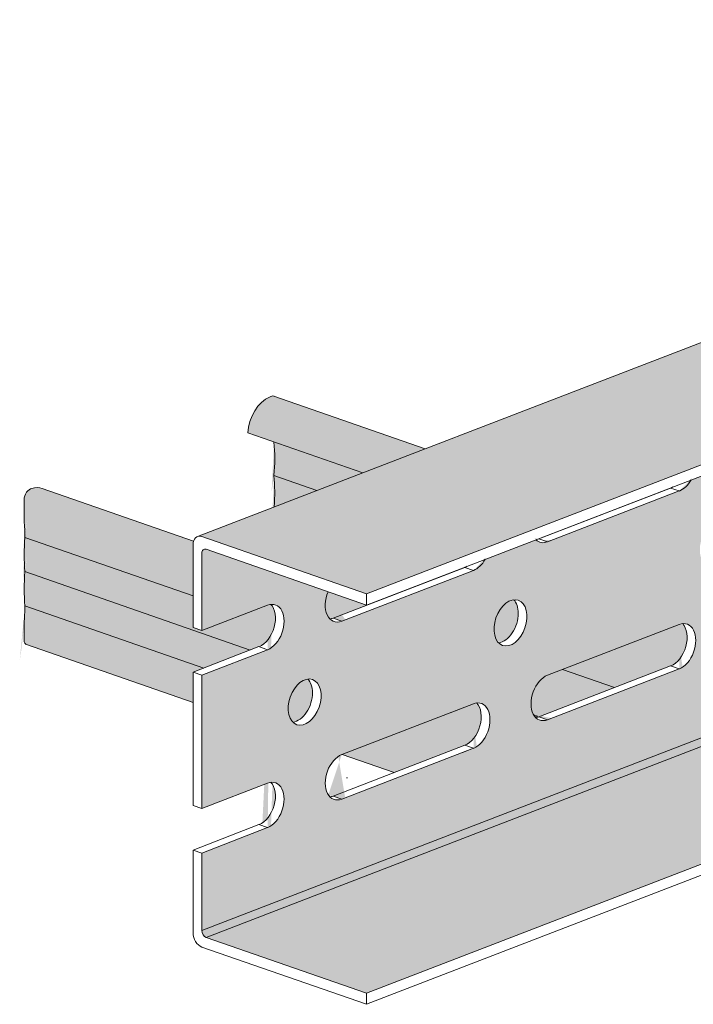
# Model space of a CAD drawing. Units: metres. Extents: x 187 to 13166, y -1149 to 5178.
# Drawn here: x 4940 to 5053, y -1132 to -967 of the extents above; entities that cross this region are included whole.
import ezdxf

# ---------------------------------------------------------------- set-up
doc = ezdxf.new("R2010")
doc.units = ezdxf.units.M
doc.header["$LTSCALE"] = 0.1
doc.layers.add('Rigips Profile 2', color=5, linetype='Continuous')
doc.layers.add('Rigips Schr Profile PS', color=7, linetype='Continuous', true_color=0xd5e5ec)

msp = doc.modelspace()

# ---------------------------------------------------------------- hatches: boundary and pattern name
at = {"layer": 'Rigips Schr Profile PS'}
h = msp.add_hatch(color=256, dxfattribs=at)
h.dxf.hatch_style = 1
edge = h.paths.add_edge_path()
edge.add_line((5222.44, -976.98), (5194.9, -967.39))
edge.add_ellipse((5194.9, -969.25), major_axis=(0.72, -1.87), ratio=0.674579, start_angle=150.2519, end_angle=180)
edge.add_line((5194.18, -967.39), (4970.2, -1053.74))
edge.add_ellipse((4970.7, -1055.69), major_axis=(-0.72, 1.87), ratio=0.674579, start_angle=330.2519, end_angle=360, ccw=False)
edge.add_line((4970.7, -1053.83), (4998.24, -1063.41))
edge.add_line((4998.24, -1063.41), (5222.44, -976.98))
h = msp.add_hatch(color=256, dxfattribs=at)
h.dxf.hatch_style = 1
edge = h.paths.add_edge_path()
edge.add_ellipse((5194.55, -1001.86), major_axis=(-1.31, -3.78), ratio=0.640919, start_angle=342.5774, end_angle=395.6821, ccw=False)
edge.add_ellipse((5192.85, -1001.27), major_axis=(1.31, 3.78), ratio=0.640919, start_angle=200.5937, end_angle=215.6821, ccw=False)
edge.add_ellipse((5194.55, -1001.86), major_axis=(-1.31, -3.78), ratio=0.640919, start_angle=324.3179, end_angle=339.4063, ccw=False)
edge.add_ellipse((5194.55, -1001.86), major_axis=(-1.31, -3.78), ratio=0.640919, start_angle=201.3206, end_angle=324.3179, ccw=False)
edge.add_line((5194.9, -998.04), (5194.9, -989.46))
edge.add_line((5194.9, -989.46), (5190.31, -991.23))
edge.add_ellipse((5188.35, -989.36), major_axis=(1.31, 3.78), ratio=0.640919, start_angle=208.5014, end_angle=253.7299, ccw=False)
edge.add_line((5188.35, -993.09), (5166.31, -1001.58))
edge.add_ellipse((5166.31, -997.86), major_axis=(1.31, 3.78), ratio=0.640919, start_angle=163.2728, end_angle=208.5014, ccw=False)
edge.add_line((5164.36, -1001.24), (5155.87, -1004.51))
edge.add_ellipse((5153.91, -1002.64), major_axis=(1.31, 3.78), ratio=0.640919, start_angle=208.5014, end_angle=253.7299, ccw=False)
edge.add_line((5153.91, -1006.36), (5131.87, -1014.86))
edge.add_ellipse((5131.87, -1011.14), major_axis=(1.31, 3.78), ratio=0.640919, start_angle=163.2728, end_angle=208.5014, ccw=False)
edge.add_line((5129.92, -1014.51), (5121.43, -1017.78))
edge.add_ellipse((5119.47, -1015.92), major_axis=(1.31, 3.78), ratio=0.640919, start_angle=208.5014, end_angle=253.7299, ccw=False)
edge.add_line((5119.47, -1019.64), (5097.43, -1028.14))
edge.add_ellipse((5097.43, -1024.42), major_axis=(1.31, 3.78), ratio=0.640919, start_angle=163.2728, end_angle=208.5014, ccw=False)
edge.add_line((5095.48, -1027.79), (5086.99, -1031.06))
edge.add_ellipse((5085.03, -1029.19), major_axis=(1.31, 3.78), ratio=0.640919, start_angle=208.5014, end_angle=253.7299, ccw=False)
edge.add_line((5085.03, -1032.92), (5062.99, -1041.41))
edge.add_ellipse((5062.99, -1037.69), major_axis=(1.31, 3.78), ratio=0.640919, start_angle=163.2728, end_angle=208.5014, ccw=False)
edge.add_line((5061.04, -1041.07), (5052.55, -1044.34))
edge.add_ellipse((5050.6, -1042.47), major_axis=(1.31, 3.78), ratio=0.640919, start_angle=208.5014, end_angle=253.7299, ccw=False)
edge.add_line((5050.6, -1046.19), (5028.55, -1054.69))
edge.add_ellipse((5028.55, -1050.97), major_axis=(1.31, 3.78), ratio=0.640919, start_angle=163.2728, end_angle=208.5014, ccw=False)
edge.add_line((5026.6, -1054.34), (5018.11, -1057.62))
edge.add_ellipse((5016.16, -1055.75), major_axis=(1.31, 3.78), ratio=0.640919, start_angle=208.5014, end_angle=253.7299, ccw=False)
edge.add_line((5016.16, -1059.47), (4994.11, -1067.97))
edge.add_ellipse((4994.11, -1064.25), major_axis=(1.31, 3.78), ratio=0.640919, start_angle=162.5774, end_angle=208.5014, ccw=False)
edge.add_ellipse((4994.11, -1064.25), major_axis=(1.31, 3.78), ratio=0.640919, start_angle=84.472, end_angle=162.5774, ccw=False)
edge.add_line((4991.83, -1063.04), (4971.42, -1055.94))
edge.add_ellipse((4971.42, -1056.87), major_axis=(0.36, -0.933), ratio=0.674579, start_angle=150.2519, end_angle=240.2519)
edge.add_line((4970.7, -1056.62), (4970.7, -1069.55))
edge.add_line((4970.7, -1069.55), (4981.83, -1065.26))
edge.add_ellipse((4981.72, -1069.03), major_axis=(1.31, 3.78), ratio=0.640919, start_angle=377.4226, end_angle=388.5014, ccw=False)
edge.add_ellipse((4980.27, -1068.52), major_axis=(-1.31, -3.78), ratio=0.640919, start_angle=28.5014, end_angle=162.5774)
edge.add_ellipse((4981.72, -1069.03), major_axis=(1.31, 3.78), ratio=0.640919, start_angle=208.5014, end_angle=377.4226, ccw=False)
edge.add_line((4981.72, -1072.75), (4970.7, -1077))
edge.add_line((4970.7, -1077), (4970.7, -1099.33))
edge.add_line((4970.7, -1099.33), (4981.83, -1095.03))
edge.add_ellipse((4981.72, -1098.8), major_axis=(1.31, 3.78), ratio=0.640919, start_angle=377.4226, end_angle=388.5014, ccw=False)
edge.add_ellipse((4980.27, -1098.3), major_axis=(-1.31, -3.78), ratio=0.640919, start_angle=28.5014, end_angle=162.5774)
edge.add_ellipse((4981.72, -1098.8), major_axis=(1.31, 3.78), ratio=0.640919, start_angle=208.5014, end_angle=377.4226, ccw=False)
edge.add_line((4981.72, -1102.52), (4970.7, -1106.77))
edge.add_line((4970.7, -1106.77), (4970.7, -1119.71))
edge.add_line((4970.7, -1119.71), (5194.9, -1033.27))
edge.add_line((5194.9, -1033.27), (5194.9, -1005.42))
edge = h.paths.add_edge_path(flags=16)
edge.add_ellipse((5125.67, -1028.42), major_axis=(-1.31, -3.78), ratio=0.640919, start_angle=197.4226, end_angle=342.5774, ccw=False)
edge.add_ellipse((5125.67, -1028.42), major_axis=(-1.31, -3.78), ratio=0.640919, start_angle=342.5774, end_angle=557.4226, ccw=False)
edge = h.paths.add_edge_path(flags=16)
edge.add_ellipse((5119.47, -1045.69), major_axis=(1.31, 3.78), ratio=0.640919, start_angle=208.5014, end_angle=377.4226, ccw=False)
edge.add_line((5119.47, -1049.42), (5097.43, -1057.91))
edge.add_ellipse((5097.43, -1054.19), major_axis=(1.31, 3.78), ratio=0.640919, start_angle=28.5014, end_angle=208.5014, ccw=False)
edge.add_line((5097.43, -1050.47), (5119.47, -1041.97))
edge.add_ellipse((5119.47, -1045.69), major_axis=(1.31, 3.78), ratio=0.640919, start_angle=377.4226, end_angle=388.5014, ccw=False)
edge = h.paths.add_edge_path(flags=16)
edge.add_ellipse((5131.87, -1040.91), major_axis=(1.31, 3.78), ratio=0.640919, start_angle=28.5014, end_angle=151.4986, ccw=False)
edge.add_line((5131.87, -1037.19), (5153.91, -1028.69))
edge.add_ellipse((5153.91, -1032.42), major_axis=(1.31, 3.78), ratio=0.640919, start_angle=377.4226, end_angle=388.5014, ccw=False)
edge.add_ellipse((5153.91, -1032.42), major_axis=(1.31, 3.78), ratio=0.640919, start_angle=208.5014, end_angle=377.4226, ccw=False)
edge.add_line((5153.91, -1036.14), (5131.87, -1044.64))
edge.add_ellipse((5131.87, -1040.91), major_axis=(1.31, 3.78), ratio=0.640919, start_angle=162.5774, end_angle=208.5014, ccw=False)
edge.add_ellipse((5131.87, -1040.91), major_axis=(1.31, 3.78), ratio=0.640919, start_angle=159.4063, end_angle=162.5774, ccw=False)
edge.add_ellipse((5131.87, -1040.91), major_axis=(1.31, 3.78), ratio=0.640919, start_angle=151.4986, end_angle=159.4063, ccw=False)
edge = h.paths.add_edge_path(flags=16)
edge.add_ellipse((5091.23, -1041.69), major_axis=(-1.31, -3.78), ratio=0.640919, start_angle=342.5774, end_angle=557.4226, ccw=False)
edge.add_ellipse((5091.23, -1041.69), major_axis=(-1.31, -3.78), ratio=0.640919, start_angle=197.4226, end_angle=342.5774, ccw=False)
edge = h.paths.add_edge_path(flags=16)
edge.add_ellipse((5085.03, -1058.97), major_axis=(1.31, 3.78), ratio=0.640919, start_angle=208.5014, end_angle=377.4226, ccw=False)
edge.add_line((5085.03, -1062.69), (5062.99, -1071.19))
edge.add_ellipse((5062.99, -1067.47), major_axis=(1.31, 3.78), ratio=0.640919, start_angle=162.5774, end_angle=208.5014, ccw=False)
edge.add_ellipse((5062.99, -1067.47), major_axis=(1.31, 3.78), ratio=0.640919, start_angle=159.4063, end_angle=162.5774, ccw=False)
edge.add_ellipse((5062.99, -1067.47), major_axis=(1.31, 3.78), ratio=0.640919, start_angle=151.4986, end_angle=159.4063, ccw=False)
edge.add_ellipse((5062.99, -1067.47), major_axis=(1.31, 3.78), ratio=0.640919, start_angle=28.5014, end_angle=151.4986, ccw=False)
edge.add_line((5062.99, -1063.75), (5085.03, -1055.25))
edge.add_ellipse((5085.03, -1058.97), major_axis=(1.31, 3.78), ratio=0.640919, start_angle=377.4226, end_angle=388.5014, ccw=False)
edge = h.paths.add_edge_path(flags=16)
edge.add_ellipse((5160.11, -1015.14), major_axis=(-1.31, -3.78), ratio=0.640919, start_angle=197.4226, end_angle=342.5774, ccw=False)
edge.add_ellipse((5160.11, -1015.14), major_axis=(-1.31, -3.78), ratio=0.640919, start_angle=342.5774, end_angle=557.4226, ccw=False)
edge = h.paths.add_edge_path(flags=16)
edge.add_ellipse((5166.31, -1027.64), major_axis=(1.31, 3.78), ratio=0.640919, start_angle=28.5014, end_angle=151.4986, ccw=False)
edge.add_line((5166.31, -1023.91), (5188.35, -1015.42))
edge.add_ellipse((5188.35, -1019.14), major_axis=(1.31, 3.78), ratio=0.640919, start_angle=377.4226, end_angle=388.5014, ccw=False)
edge.add_ellipse((5188.35, -1019.14), major_axis=(1.31, 3.78), ratio=0.640919, start_angle=208.5014, end_angle=377.4226, ccw=False)
edge.add_line((5188.35, -1022.86), (5166.31, -1031.36))
edge.add_ellipse((5166.31, -1027.64), major_axis=(1.31, 3.78), ratio=0.640919, start_angle=162.5774, end_angle=208.5014, ccw=False)
edge.add_ellipse((5166.31, -1027.64), major_axis=(1.31, 3.78), ratio=0.640919, start_angle=159.4063, end_angle=162.5774, ccw=False)
edge.add_ellipse((5166.31, -1027.64), major_axis=(1.31, 3.78), ratio=0.640919, start_angle=151.4986, end_angle=159.4063, ccw=False)
edge = h.paths.add_edge_path(flags=16)
edge.add_ellipse((5056.79, -1054.97), major_axis=(-1.31, -3.78), ratio=0.640919, start_angle=342.5774, end_angle=557.4226, ccw=False)
edge.add_ellipse((5056.79, -1054.97), major_axis=(-1.31, -3.78), ratio=0.640919, start_angle=197.4226, end_angle=342.5774, ccw=False)
edge = h.paths.add_edge_path(flags=16)
edge.add_ellipse((5050.6, -1072.25), major_axis=(1.31, 3.78), ratio=0.640919, start_angle=208.5014, end_angle=377.4226, ccw=False)
edge.add_line((5050.6, -1075.97), (5028.55, -1084.47))
edge.add_ellipse((5028.55, -1080.75), major_axis=(1.31, 3.78), ratio=0.640919, start_angle=162.5774, end_angle=208.5014, ccw=False)
edge.add_ellipse((5028.55, -1080.75), major_axis=(1.31, 3.78), ratio=0.640919, start_angle=159.4063, end_angle=162.5774, ccw=False)
edge.add_ellipse((5028.55, -1080.75), major_axis=(1.31, 3.78), ratio=0.640919, start_angle=151.4986, end_angle=159.4063, ccw=False)
edge.add_ellipse((5028.55, -1080.75), major_axis=(1.31, 3.78), ratio=0.640919, start_angle=28.5014, end_angle=151.4986, ccw=False)
edge.add_line((5028.55, -1077.02), (5050.6, -1068.53))
edge.add_ellipse((5050.6, -1072.25), major_axis=(1.31, 3.78), ratio=0.640919, start_angle=377.4226, end_angle=388.5014, ccw=False)
edge = h.paths.add_edge_path(flags=16)
edge.add_ellipse((5022.35, -1068.25), major_axis=(-1.31, -3.78), ratio=0.640919, start_angle=342.5774, end_angle=557.4226, ccw=False)
edge.add_ellipse((5022.35, -1068.25), major_axis=(-1.31, -3.78), ratio=0.640919, start_angle=197.4226, end_angle=342.5774, ccw=False)
edge = h.paths.add_edge_path(flags=16)
edge.add_ellipse((5016.16, -1085.53), major_axis=(1.31, 3.78), ratio=0.640919, start_angle=208.5014, end_angle=377.4226, ccw=False)
edge.add_line((5016.16, -1089.25), (4994.11, -1097.74))
edge.add_ellipse((4994.11, -1094.02), major_axis=(1.31, 3.78), ratio=0.640919, start_angle=162.5774, end_angle=208.5014, ccw=False)
edge.add_ellipse((4994.11, -1094.02), major_axis=(1.31, 3.78), ratio=0.640919, start_angle=28.5014, end_angle=162.5774, ccw=False)
edge.add_line((4994.11, -1090.3), (5016.16, -1081.8))
edge.add_ellipse((5016.16, -1085.53), major_axis=(1.31, 3.78), ratio=0.640919, start_angle=377.4226, end_angle=388.5014, ccw=False)
edge = h.paths.add_edge_path(flags=16)
edge.add_ellipse((4987.92, -1081.52), major_axis=(-1.31, -3.78), ratio=0.640919, start_angle=342.5774, end_angle=557.4226, ccw=False)
edge.add_ellipse((4987.92, -1081.52), major_axis=(-1.31, -3.78), ratio=0.640919, start_angle=197.4226, end_angle=342.5774, ccw=False)
h.paths.add_polyline_path([(5222.44, -1043.79), (5195.62, -1034.46), (4971.42, -1120.89), (4998.24, -1130.22)])
edge = h.paths.add_edge_path()
edge.add_ellipse((5195.62, -1033.52), major_axis=(-0.36, 0.933), ratio=0.674579, start_angle=60.2519, end_angle=150.2519, ccw=False)
edge.add_line((5194.9, -1033.27), (4970.7, -1119.71))
edge.add_ellipse((4971.42, -1119.96), major_axis=(0.36, -0.933), ratio=0.674579, start_angle=240.2519, end_angle=330.2519)
edge.add_line((4971.42, -1120.89), (5195.62, -1034.46))
edge = h.paths.add_edge_path(flags=0)
edge.add_ellipse((5049.15, -1071.74), major_axis=(-1.31, -3.78), ratio=0.640919, start_angle=28.5014, end_angle=162.5774)
edge.add_ellipse((5050.6, -1072.25), major_axis=(1.31, 3.78), ratio=0.640919, start_angle=377.4226, end_angle=388.5014)
edge.add_line((5050.6, -1068.53), (5028.55, -1077.02))
edge.add_ellipse((5028.55, -1080.75), major_axis=(1.31, 3.78), ratio=0.640919, start_angle=28.5014, end_angle=151.4986)
edge.add_line((5026.24, -1083.66), (5026.85, -1083.87))
edge.add_ellipse((5026.85, -1080.15), major_axis=(-1.31, -3.78), ratio=0.640919, start_angle=20.5937, end_angle=28.5014, ccw=False)
edge.add_ellipse((5028.55, -1080.75), major_axis=(1.31, 3.78), ratio=0.640919, start_angle=159.4063, end_angle=162.5774)
edge.add_ellipse((5027.1, -1080.24), major_axis=(-1.31, -3.78), ratio=0.640919, start_angle=17.4226, end_angle=28.5014)
edge.add_line((5027.1, -1083.96), (5049.15, -1075.47))
h = msp.add_hatch(color=256, dxfattribs=at)
h.dxf.hatch_style = 1
edge = h.paths.add_edge_path()
edge.add_line((5008.1, -1039.13), (4982.78, -1030.32))
edge.add_ellipse((4982.28, -1031.77), major_axis=(0.51, 1.45), ratio=0.640919, start_angle=360, end_angle=401.7935)
edge.add_ellipse((4982.12, -1035.49), major_axis=(1.79, 5.13), ratio=0.640919, start_angle=29.7855, end_angle=113.358)
edge.add_line((4978.39, -1036.48), (4997.62, -1043.17))
edge.add_line((4997.62, -1043.17), (5008.1, -1039.13))
edge = h.paths.add_edge_path()
edge.add_ellipse((4967.31, -1046.72), major_axis=(-7.44, -21.39), ratio=0.640919, start_angle=110.6982, end_angle=126.0127, ccw=False)
edge.add_line((4982.77, -1043.62), (4989.95, -1046.12))
edge.add_line((4989.95, -1046.12), (4997.62, -1043.17))
edge.add_line((4997.62, -1043.17), (4982.78, -1038))
edge = h.paths.add_edge_path()
edge.add_ellipse((4967.31, -1052.44), major_axis=(-7.44, -21.39), ratio=0.640919, start_angle=111.9468, end_angle=126.3045, ccw=False)
edge.add_line((4982.81, -1048.87), (4989.95, -1046.12))
edge.add_line((4989.95, -1046.12), (4982.77, -1043.62))
h = msp.add_hatch(color=256, dxfattribs=at)
h.dxf.hatch_style = 1
edge = h.paths.add_edge_path()
edge.add_line((4943.98, -1045.75), (4943.13, -1045.63))
edge.add_line((4943.13, -1045.63), (4942.28, -1045.8))
edge.add_line((4942.28, -1045.8), (4941.51, -1046.24))
edge.add_line((4941.51, -1046.24), (4941.12, -1046.93))
edge.add_line((4941.12, -1046.93), (4940.98, -1047.69))
edge.add_line((4940.98, -1047.69), (4940.98, -1051.15))
edge.add_ellipse((4908.47, -1068.05), major_axis=(-15.59, -44.79), ratio=0.640919, start_angle=120.4536, end_angle=124.1773, ccw=False)
edge.add_line((4941.12, -1053.96), (4969.25, -1063.75))
edge.add_line((4969.25, -1063.75), (4969.25, -1055.08))
edge.add_ellipse((4970.7, -1055.69), major_axis=(-0.72, 1.87), ratio=0.674579, start_angle=400.1576, end_angle=420.2519, ccw=False)
edge.add_line((4969.33, -1054.58), (4943.98, -1045.75))
edge = h.paths.add_edge_path()
edge.add_ellipse((4957, -1050.7), major_axis=(7.65, 21.97), ratio=0.640919, start_angle=110.9057, end_angle=126.097)
edge.add_line((4941.12, -1059.68), (4978.82, -1072.8))
edge.add_line((4978.82, -1072.8), (4980.27, -1072.24))
edge.add_line((4980.27, -1072.24), (4981.03, -1071.8))
edge.add_line((4981.03, -1071.8), (4981.76, -1071.08))
edge.add_line((4981.76, -1071.08), (4982.58, -1069.65))
edge.add_line((4982.58, -1069.65), (4982.97, -1068.19))
edge.add_line((4982.97, -1068.19), (4982.97, -1066.77))
edge.add_line((4982.97, -1066.77), (4982.25, -1065.17))
edge.add_line((4982.25, -1065.17), (4970.7, -1069.55))
edge.add_line((4970.7, -1069.55), (4969.25, -1069.05))
edge.add_line((4969.25, -1069.05), (4969.25, -1063.75))
edge.add_line((4969.25, -1063.75), (4941.12, -1053.96))
edge = h.paths.add_edge_path()
edge.add_ellipse((4957, -1056.42), major_axis=(7.65, 21.97), ratio=0.640919, start_angle=110.9057, end_angle=126.097)
edge.add_line((4941.12, -1065.4), (4971.02, -1075.81))
edge.add_line((4971.02, -1075.81), (4978.82, -1072.8))
edge.add_line((4978.82, -1072.8), (4941.12, -1059.68))
edge = h.paths.add_edge_path()
edge.add_ellipse((4908.47, -1076.49), major_axis=(-15.59, -44.79), ratio=0.640919, start_angle=112.8254, end_angle=116.5491, ccw=False)
edge.add_line((4940.98, -1068.32), (4940.98, -1071.18))
edge.add_line((4940.98, -1071.18), (4941.11, -1071.69))
edge.add_line((4941.11, -1071.69), (4941.35, -1071.88))
edge.add_line((4941.35, -1071.88), (4969.25, -1081.59))
edge.add_line((4969.25, -1081.59), (4969.25, -1076.49))
edge.add_line((4969.25, -1076.49), (4971.02, -1075.81))
edge.add_line((4971.02, -1075.81), (4941.12, -1065.4))
h = msp.add_hatch(color=256, dxfattribs=at)
h.dxf.hatch_style = 1
edge = h.paths.add_edge_path()
edge.add_ellipse((5014.71, -1085.02), major_axis=(-1.31, -3.78), ratio=0.640919, start_angle=28.5014, end_angle=162.5774)
edge.add_ellipse((5016.16, -1085.53), major_axis=(1.31, 3.78), ratio=0.640919, start_angle=377.4226, end_angle=388.5014)
edge.add_line((5016.16, -1081.8), (5012.25, -1083.31))
edge.add_line((5012.25, -1083.31), (4994.2, -1090.27))
edge.add_line((4994.2, -1090.27), (5002.89, -1093.3))
edge.add_line((5002.89, -1093.3), (5014.71, -1088.74))
edge = h.paths.add_edge_path()
edge.add_line((4998.24, -1065.28), (4991.83, -1063.04))
edge.add_ellipse((4994.11, -1064.25), major_axis=(1.31, 3.78), ratio=0.640919, start_angle=84.472, end_angle=162.5774)
edge.add_ellipse((4992.66, -1063.74), major_axis=(-1.31, -3.78), ratio=0.640919, start_angle=17.4226, end_angle=28.5014)
edge.add_line((4992.66, -1067.46), (4998.24, -1065.31))
edge.add_line((4998.24, -1065.31), (4998.24, -1065.28))
edge = h.paths.add_edge_path()
edge.add_line((5039.76, -1079.08), (5031.06, -1076.06))
edge.add_line((5031.06, -1076.06), (5028.55, -1077.02))
edge.add_ellipse((5028.55, -1080.75), major_axis=(1.31, 3.78), ratio=0.640919, start_angle=28.5014, end_angle=151.4986)
edge.add_line((5026.24, -1083.66), (5027.1, -1083.96))
edge.add_line((5027.1, -1083.96), (5039.76, -1079.08))
edge = h.paths.add_edge_path()
edge.add_ellipse((5049.15, -1071.74), major_axis=(-1.31, -3.78), ratio=0.640919, start_angle=28.5014, end_angle=162.5774)
edge.add_ellipse((5050.6, -1072.25), major_axis=(1.31, 3.78), ratio=0.640919, start_angle=377.4226, end_angle=388.5014)
edge.add_line((5050.6, -1068.53), (5031.06, -1076.06))
edge.add_line((5031.06, -1076.06), (5039.76, -1079.08))
edge.add_line((5039.76, -1079.08), (5049.15, -1075.47))
edge = h.paths.add_edge_path()
edge.add_line((5068.73, -1067.92), (5061.22, -1065.3))
edge.add_ellipse((5062.99, -1067.47), major_axis=(1.31, 3.78), ratio=0.640919, start_angle=68.5434, end_angle=151.4986)
edge.add_line((5060.68, -1070.39), (5061.54, -1070.69))
edge.add_line((5061.54, -1070.69), (5068.73, -1067.92))
edge = h.paths.add_edge_path()
edge.add_line((5079.21, -1063.87), (5070.51, -1060.85))
edge.add_line((5070.51, -1060.85), (5062.99, -1063.75))
edge.add_ellipse((5062.99, -1067.47), major_axis=(1.31, 3.78), ratio=0.640919, start_angle=28.5014, end_angle=68.5434)
edge.add_line((5061.22, -1065.3), (5068.73, -1067.92))
edge.add_line((5068.73, -1067.92), (5079.21, -1063.87))
h = msp.add_hatch(color=256, dxfattribs=at)
h.dxf.hatch_style = 1
edge = h.paths.add_edge_path()
edge.add_ellipse((4986.47, -1081.02), major_axis=(1.31, 3.78), ratio=0.640919, start_angle=197.4226, end_angle=298.5014)
edge.add_ellipse((4986.47, -1081.02), major_axis=(1.31, 3.78), ratio=0.640919, start_angle=298.5014, end_angle=342.5774)
edge.add_ellipse((4987.92, -1081.52), major_axis=(-1.31, -3.78), ratio=0.640919, start_angle=197.4226, end_angle=342.5774)
edge = h.paths.add_edge_path()
edge.add_ellipse((5020.9, -1067.74), major_axis=(1.31, 3.78), ratio=0.640919, start_angle=197.4226, end_angle=298.5014)
edge.add_ellipse((5020.9, -1067.74), major_axis=(1.31, 3.78), ratio=0.640919, start_angle=298.5014, end_angle=342.5774)
edge.add_ellipse((5022.35, -1068.25), major_axis=(-1.31, -3.78), ratio=0.640919, start_angle=197.4226, end_angle=342.5774)

# ---------------------------------------------------------------- linework, layer by layer
at = {"layer": 'Rigips Profile 2', "linetype": 'Continuous', "lineweight": 0, "extrusion": (-5.55112e-17, 0.930502, 0.366287)}
for p, q in [((4969.98, -1053.82), (5194.18, -967.39)), ((4998.24, -1063.41), (5222.44, -976.98)), ((4998.24, -1065.28), (5222.44, -978.84)), ((4982.78, -1030.32), (5008.1, -1039.13)), ((5194.9, -1033.27), (4970.7, -1119.71)), ((4971.42, -1120.89), (5195.62, -1034.46)), ((4978.39, -1036.48), (4997.62, -1043.17)), ((4982.77, -1043.62), (4989.95, -1046.12)), ((4998.24, -1130.22), (5222.44, -1043.79)), ((4998.24, -1130.22), (5222.44, -1043.79)), ((4943.98, -1045.75), (4969.33, -1054.58)), ((4998.24, -1132.09), (5222.44, -1045.65)), ((4998.24, -1132.09), (5222.44, -1045.65)), ((5027.1, -1054.19), (5049.15, -1045.69)), ((5050.6, -1046.19), (5028.55, -1054.69)), ((5049.15, -1045.69), (5050.6, -1046.19)), ((4940.98, -1047.69), (4940.98, -1051.15)), ((4940.98, -1051.15), (4940.98, -1047.69)), ((4941.12, -1053.96), (4969.25, -1063.75)), ((4998.24, -1063.41), (4970.7, -1053.83)), ((5027.1, -1054.19), (5028.55, -1054.69)), ((4969.25, -1055.18), (4969.25, -1069.05)), ((4971.42, -1055.94), (4998.24, -1065.28)), ((4970.7, -1069.55), (4970.7, -1056.62)), ((4992.66, -1067.46), (5014.71, -1058.97)), ((5014.71, -1058.97), (5016.16, -1059.47)), ((4941.12, -1059.68), (4978.82, -1072.8)), ((5016.16, -1059.47), (4994.11, -1067.97)), ((4998.24, -1065.28), (4998.24, -1063.41)), ((4941.12, -1065.4), (4971.02, -1075.81)), ((4970.7, -1069.55), (4981.72, -1065.3)), ((4992.66, -1067.46), (4994.11, -1067.97)), ((4940.98, -1068.32), (4940.98, -1071.18)), ((4940.98, -1071.18), (4940.98, -1068.32)), ((4969.25, -1069.05), (4970.7, -1069.55)), ((5028.55, -1077.02), (5050.6, -1068.53)), ((4941.35, -1071.88), (4969.25, -1081.59)), ((4969.25, -1076.49), (4980.27, -1072.24)), ((4980.27, -1072.24), (4981.72, -1072.75)), ((4981.72, -1072.75), (4970.7, -1077)), ((5027.1, -1083.96), (5049.15, -1075.47)), ((5049.15, -1075.47), (5050.6, -1075.97)), ((4970.7, -1077), (4969.25, -1076.49)), ((4969.25, -1076.49), (4969.25, -1098.82)), ((4970.7, -1099.33), (4970.7, -1077)), ((5050.6, -1075.97), (5028.55, -1084.47)), ((5031.06, -1076.06), (5039.76, -1079.08)), ((4994.11, -1090.3), (5016.16, -1081.8)), ((5012.25, -1083.31), (5016.16, -1081.8)), ((5026.85, -1083.87), (5026.24, -1083.66)), ((5027.1, -1083.96), (5028.55, -1084.47)), ((4992.66, -1097.24), (5014.71, -1088.74)), ((5014.71, -1088.74), (5016.16, -1089.25)), ((5016.16, -1089.25), (4994.11, -1097.74)), ((4994.2, -1090.27), (5002.89, -1093.3)), ((5016.16, -1089.25), (5014.31, -1089.96)), ((4970.7, -1099.33), (4981.72, -1095.08)), ((4994.94, -1094.17), (4995.06, -1094.21)), ((4992.66, -1097.24), (4994.11, -1097.74)), ((4969.25, -1098.82), (4970.7, -1099.33)), ((4969.25, -1106.27), (4980.27, -1102.02)), ((4980.27, -1102.02), (4981.72, -1102.52)), ((4981.72, -1102.52), (4970.7, -1106.77)), ((4970.7, -1106.77), (4969.25, -1106.27)), ((4969.25, -1106.27), (4969.25, -1120.13)), ((4970.7, -1119.71), (4970.7, -1106.77)), ((4998.24, -1130.22), (4971.42, -1120.89)), ((4998.24, -1130.22), (4971.42, -1120.89)), ((4970.7, -1122.5), (4998.24, -1132.09)), ((4970.7, -1122.5), (4998.24, -1132.09)), ((4998.24, -1132.09), (4998.24, -1130.22)), ((4998.24, -1132.09), (4998.24, -1130.22))]:
    msp.add_line(p, q, dxfattribs=at)
at = {"layer": 'Rigips Profile 2', "linetype": 'Continuous', "lineweight": 0}
for centre, major_axis, ratio, start_param, end_param in [((4982.12, -1035.49), (1.79, 5.13), 0.640919, 0.519856, 1.97847), ((4982.28, -1031.77), (0.51, 1.45), 0.640919, 6.283185, 7.012619), ((4967.31, -1046.72), (-7.44, -21.39), 0.640919, 1.932048, 2.199337), ((4967.31, -1052.44), (-7.44, -21.39), 0.640919, 1.95384, 2.20443), ((5050.6, -1042.47), (1.31, 3.78), 0.640919, 3.639035, 4.428422), ((4942.04, -1047.28), (-0.51, -1.45), 0.640919, 3.412551, 5.209831), ((4942.04, -1047.28), (0.51, 1.45), 0.640919, 0.265451, 2.068239), ((4942.2, -1050.88), (1.79, 5.13), 0.640919, 6.283185, 6.758214), ((5049.15, -1041.97), (-1.31, -3.78), 0.640919, 0.497442, 0.638752), ((4908.47, -1068.05), (15.59, 44.79), 0.640919, 5.243904, 5.308895), ((4908.47, -1068.05), (-15.59, -44.79), 0.640919, 2.102311, 2.167303), ((4957, -1050.7), (-7.65, -21.97), 0.640919, 5.077262, 5.342401), ((4957, -1050.7), (7.65, 21.97), 0.640919, 1.93567, 2.200808), ((4970.7, -1055.69), (-0.72, 1.87), 0.674579, 5.763983, 7.334779), ((5028.55, -1050.97), (1.31, 3.78), 0.640919, 2.849648, 3.639035), ((5027.1, -1050.46), (-1.31, -3.78), 0.640919, 0.356133, 0.497442), ((4971.42, -1056.87), (0.36, -0.933), 0.674579, 2.62239, 4.193187), ((5016.16, -1055.75), (1.31, 3.78), 0.640919, 3.639035, 4.428422), ((5014.71, -1055.24), (-1.31, -3.78), 0.640919, 0.497442, 0.638752), ((4957, -1056.42), (-7.65, -21.97), 0.640919, 5.077262, 5.342401), ((4957, -1056.42), (7.65, 21.97), 0.640919, 1.93567, 2.200808), ((4994.11, -1064.25), (1.31, 3.78), 0.640919, 1.474315, 3.639035), ((4908.47, -1076.49), (15.59, 44.79), 0.640919, 5.110768, 5.175759), ((4908.47, -1076.49), (-15.59, -44.79), 0.640919, 1.969175, 2.034166), ((4980.27, -1068.52), (-1.31, -3.78), 0.640919, 0.497442, 2.837511), ((4981.72, -1069.03), (1.31, 3.78), 0.640919, 3.639035, 6.780628), ((5020.9, -1067.74), (1.31, 3.78), 0.640919, 5.209831, 5.979103), ((4992.66, -1063.74), (-1.31, -3.78), 0.640919, 0.304082, 0.497442), ((5020.9, -1067.74), (1.31, 3.78), 0.640919, 3.445675, 5.209831), ((5049.15, -1071.74), (-1.31, -3.78), 0.640919, 0.497442, 2.837511), ((5050.6, -1072.25), (1.31, 3.78), 0.640919, 3.639035, 6.780628), ((4941.68, -1070.91), (-0.337, -0.968), 0.640919, 5.209831, 6.283185), ((5028.55, -1080.75), (1.31, 3.78), 0.640919, 0.497442, 3.639035), ((4986.47, -1081.02), (1.31, 3.78), 0.640919, 5.209831, 5.979103), ((4986.47, -1081.02), (1.31, 3.78), 0.640919, 3.445675, 5.209831), ((5014.71, -1085.02), (-1.31, -3.78), 0.640919, 0.497442, 2.837511), ((5016.16, -1085.53), (1.31, 3.78), 0.640919, 3.639035, 6.780628), ((5026.85, -1080.15), (-1.31, -3.78), 0.640919, 0.359429, 0.497442), ((5027.1, -1080.24), (-1.31, -3.78), 0.640919, 0.304082, 0.497442), ((4994.11, -1094.02), (1.31, 3.78), 0.640919, 0.497442, 3.639035), ((4980.27, -1098.3), (-1.31, -3.78), 0.640919, 0.497442, 2.837511), ((4981.72, -1098.8), (1.31, 3.78), 0.640919, 3.639035, 6.780628), ((4992.66, -1093.52), (-1.31, -3.78), 0.640919, 0.304082, 0.497442), ((4970.7, -1120.64), (-0.72, 1.87), 0.674579, 1.051594, 2.62239), ((4971.42, -1119.96), (0.36, -0.933), 0.674579, 4.193187, 5.763983)]:
    msp.add_ellipse(centre, major_axis=major_axis, ratio=ratio, start_param=start_param, end_param=end_param, dxfattribs=at)
for centre in [(5022.35, -1068.25), (4987.92, -1081.52)]:
    msp.add_ellipse(centre, major_axis=(-1.31, -3.78), ratio=0.640919, dxfattribs=at)

doc.saveas('drawing.dxf')
